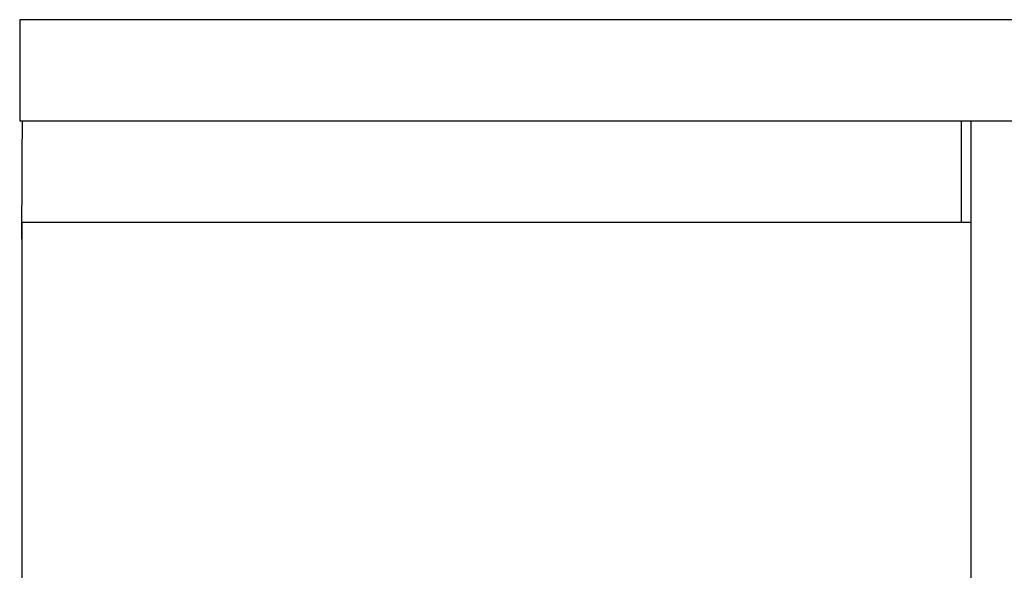
# Model space of a CAD drawing. Units: millimetres. Extents: x 18687 to 23553, y 1675 to 8407.
# Drawn here: x 20521 to 20536, y 6548 to 6557 of the extents above; entities that cross this region are included whole.
import ezdxf

# ---------------------------------------------------------------- set-up
doc = ezdxf.new("R2010")
doc.units = ezdxf.units.MM

# ---------------------------------------------------------------- blocks, each defined once
blk = doc.blocks.new('A$C5581190F')
for p, q in [((1302.586, 686.101), (1302.586, 684.503)), ((1309.446, 686.101), (1302.586, 686.101)), ((1333.393, 686.101), (1309.446, 686.101)), ((1302.586, 684.503), (1332.697, 684.503)), ((1317.486, 682.9), (1317.486, 684.5)), ((1317.633, 684.503), (1317.633, 675.895)), ((1302.628, 682.9), (1317.633, 682.9)), ((1302.626, 675.7), (1302.626, 682.5))]:
    blk.add_line(p, q)
for points, knots in [([(1302.628, 684.5), (1302.626, 684.5), (1302.628, 684.491), (1302.625, 684.481), (1302.626, 684.458), (1302.625, 684.442), (1302.625, 684.432)], [0, 0, 0, 0, 0.063791, 0.252033, 0.564434, 1, 1, 1, 1]), ([(1302.625, 684.432), (1302.625, 684.419), (1302.623, 684.353), (1302.623, 684.286), (1302.622, 684.232)], [0, 0, 0, 0, 0.190115, 1, 1, 1, 1]), ([(1302.622, 684.232), (1302.621, 684.134), (1302.617, 683.6), (1302.616, 683.067), (1302.616, 682.632)], [0, 0, 0, 0, 0.184171, 1, 1, 1, 1]), ([(1302.626, 682.5), (1302.626, 682.551), (1302.626, 682.625), (1302.626, 682.719), (1302.626, 682.78), (1302.627, 682.827), (1302.625, 682.867), (1302.63, 682.884), (1302.625, 682.9), (1302.628, 682.9)], [0, 0, 0, 0, 0.382165, 0.55565, 0.707162, 0.831469, 0.923666, 0.980544, 1, 1, 1, 1])]:
    blk.add_open_spline(points, degree=3, knots=knots)

msp = doc.modelspace()

# ---------------------------------------------------------------- block references
msp.add_blockref('A$C5581190F', (19217.964, 5870.795))

doc.saveas('drawing.dxf')
